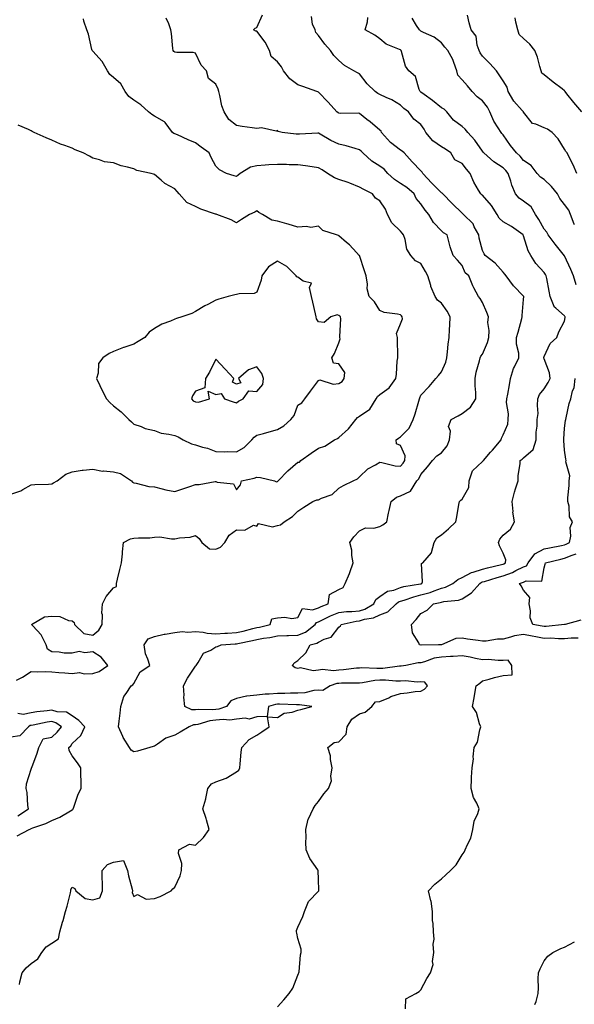
# Model space of a CAD drawing. Units: inches. Extents: x 1039763 to 1042403, y 7205498 to 7208138.
# Drawn here: x 1041422 to 1041693, y 7205977 to 7206457 of the extents above; entities that cross this region are included whole.
import ezdxf

# ---------------------------------------------------------------- set-up
doc = ezdxf.new("R2010")
doc.units = ezdxf.units.IN
doc.header["$MEASUREMENT"] = 0
doc.layers.add('Contour_10397205', color=7, linetype='Continuous', true_color=0x188740)

msp = doc.modelspace()

# ---------------------------------------------------------------- linework, layer by layer
at = {"layer": 'Contour_10397205'}
for points in [[(1041420.86, 7206134.73, 3018), (1041423.83, 7206136.14, 3018), (1041428.05, 7206138.95, 3018), (1041431.19, 7206138.78, 3018), (1041435.08, 7206138.95, 3018), (1041438.05, 7206138.76, 3018), (1041441.51, 7206138.46, 3018), (1041444.38, 7206138.25, 3018), (1041448.05, 7206137.92, 3018), (1041451.53, 7206138.44, 3018), (1041453.87, 7206137.74, 3018), (1041458.05, 7206138.01, 3018), (1041461.06, 7206138.91, 3018), (1041465.35, 7206141.92, 3018), (1041462.09, 7206145.96, 3018), (1041458.05, 7206148.48, 3018), (1041454.2, 7206148.07, 3018), (1041451.35, 7206148.62, 3018), (1041448.05, 7206147.88, 3018), (1041444.09, 7206147.96, 3018), (1041441.57, 7206148.4, 3018), (1041438.05, 7206148.5, 3018), (1041436, 7206149.87, 3018), (1041435.26, 7206151.92, 3018), (1041432.91, 7206156.78, 3018), (1041428.83, 7206161.14, 3018), (1041428.13, 7206161.92, 3018), (1041434.42, 7206165.55, 3018), (1041438.05, 7206165.96, 3018), (1041441.94, 7206165.81, 3018), (1041446.14, 7206163.83, 3018), (1041448.05, 7206163.64, 3018), (1041448.97, 7206162.84, 3018), (1041449.07, 7206161.92, 3018), (1041453.66, 7206157.53, 3018), (1041458.05, 7206156.71, 3018), (1041460.92, 7206159.05, 3018), (1041462.54, 7206161.92, 3018), (1041462.72, 7206166.59, 3018), (1041462.52, 7206167.45, 3018), (1041462.82, 7206171.92, 3018), (1041464.51, 7206175.46, 3018), (1041468.05, 7206179.71, 3018), (1041469.55, 7206180.42, 3018), (1041469.55, 7206181.92, 3018), (1041470.06, 7206183.93, 3018), (1041471.27, 7206188.7, 3018), (1041472.09, 7206191.92, 3018), (1041472.5, 7206196.37, 3018), (1041472.58, 7206197.39, 3018), (1041473.03, 7206201.92, 3018), (1041476.37, 7206203.6, 3018), (1041478.05, 7206203.93, 3018), (1041480.28, 7206204.15, 3018), (1041485.78, 7206204.19, 3018), (1041488.05, 7206204.46, 3018), (1041490.71, 7206204.58, 3018), (1041496.37, 7206203.6, 3018), (1041498.05, 7206203.72, 3018), (1041500.35, 7206204.22, 3018), (1041505.55, 7206204.42, 3018), (1041508.05, 7206205.32, 3018), (1041509.94, 7206203.81, 3018), (1041511.23, 7206201.92, 3018), (1041514.94, 7206198.81, 3018), (1041518.05, 7206198.56, 3018), (1041520.32, 7206199.65, 3018), (1041522.46, 7206201.92, 3018), (1041524.53, 7206205.44, 3018), (1041528.05, 7206208.09, 3018), (1041532.09, 7206207.88, 3018), (1041536.43, 7206210.3, 3018), (1041538.05, 7206209.87, 3018), (1041538.81, 7206211.16, 3018), (1041545.67, 7206209.54, 3018), (1041548.05, 7206210.2, 3018), (1041549.51, 7206210.46, 3018), (1041551.31, 7206211.92, 3018), (1041555.34, 7206214.63, 3018), (1041558.05, 7206217.1, 3018), (1041560.9, 7206219.07, 3018), (1041565.24, 7206221.92, 3018), (1041567.31, 7206222.66, 3018), (1041568.05, 7206222.66, 3018), (1041569.55, 7206223.42, 3018), (1041574.73, 7206225.24, 3018), (1041578.05, 7206228.38, 3018), (1041580.32, 7206229.65, 3018), (1041584.98, 7206231.92, 3018), (1041587.07, 7206232.9, 3018), (1041588.05, 7206233.93, 3018), (1041592.11, 7206237.86, 3018), (1041595.9, 7206239.77, 3018), (1041598.05, 7206241.06, 3018), (1041599.03, 7206240.94, 3018), (1041605.47, 7206239.34, 3018), (1041608.05, 7206239.11, 3018), (1041609.4, 7206240.57, 3018), (1041610.2, 7206241.92, 3018), (1041610.32, 7206244.19, 3018), (1041608.05, 7206249.22, 3018), (1041606.08, 7206249.95, 3018), (1041605.96, 7206251.92, 3018), (1041607.15, 7206252.82, 3018), (1041608.05, 7206253.48, 3018), (1041612.27, 7206257.7, 3018), (1041614.2, 7206261.92, 3018), (1041615.28, 7206264.69, 3018), (1041616.98, 7206270.85, 3018), (1041617.33, 7206271.92, 3018), (1041617.5, 7206272.47, 3018), (1041618.05, 7206273.78, 3018), (1041622, 7206277.97, 3018), (1041625.28, 7206281.92, 3018), (1041626.59, 7206283.38, 3018), (1041628.05, 7206285.05, 3018), (1041630.2, 7206289.77, 3018), (1041630.63, 7206291.92, 3018), (1041631.04, 7206294.91, 3018), (1041631.31, 7206298.66, 3018), (1041631.84, 7206301.92, 3018), (1041631.96, 7206305.83, 3018), (1041632.15, 7206307.82, 3018), (1041632.27, 7206311.92, 3018), (1041630.82, 7206314.69, 3018), (1041628.05, 7206318.64, 3018), (1041626.16, 7206320.03, 3018), (1041625.02, 7206321.92, 3018), (1041622.85, 7206326.72, 3018), (1041622.78, 7206327.19, 3018), (1041621.35, 7206331.92, 3018), (1041620.28, 7206334.15, 3018), (1041618.05, 7206337.96, 3018), (1041615.34, 7206339.21, 3018), (1041613.15, 7206341.92, 3018), (1041611.14, 7206345.01, 3018), (1041610.26, 7206349.71, 3018), (1041609.46, 7206351.92, 3018), (1041608.93, 7206352.8, 3018), (1041608.05, 7206353.72, 3018), (1041603.87, 7206357.74, 3018), (1041601.74, 7206361.92, 3018), (1041600.69, 7206364.56, 3018), (1041598.05, 7206368.5, 3018), (1041595.94, 7206369.81, 3018), (1041594.34, 7206371.92, 3018), (1041590.22, 7206374.09, 3018), (1041588.05, 7206375.28, 3018), (1041583.32, 7206377.19, 3018), (1041582.54, 7206377.43, 3018), (1041578.05, 7206379.03, 3018), (1041575.96, 7206379.83, 3018), (1041572.52, 7206381.92, 3018), (1041569.79, 7206383.66, 3018), (1041568.05, 7206384.58, 3018), (1041564.92, 7206385.05, 3018), (1041561.78, 7206385.65, 3018), (1041558.05, 7206386.14, 3018), (1041553.81, 7206386.16, 3018), (1041552.46, 7206386.33, 3018), (1041548.05, 7206386.35, 3018), (1041543.83, 7206386.14, 3018), (1041542.05, 7206385.92, 3018), (1041538.05, 7206385.69, 3018), (1041534.94, 7206385.03, 3018), (1041529.96, 7206381.92, 3018), (1041528.89, 7206381.08, 3018), (1041528.05, 7206380.42, 3018), (1041526.88, 7206380.75, 3018), (1041523.26, 7206381.92, 3018), (1041519.75, 7206383.62, 3018), (1041518.05, 7206385.47, 3018), (1041515.78, 7206389.65, 3018), (1041514.73, 7206391.92, 3018), (1041510.9, 7206394.77, 3018), (1041508.05, 7206396.86, 3018), (1041504.5, 7206398.37, 3018), (1041499.28, 7206400.69, 3018), (1041498.05, 7206401.24, 3018), (1041497.58, 7206401.45, 3018), (1041496.88, 7206401.92, 3018), (1041493.28, 7206406.69, 3018), (1041493.11, 7206406.98, 3018), (1041492.93, 7206407.04, 3018), (1041488.05, 7206409.77, 3018), (1041486.74, 7206410.61, 3018), (1041485.18, 7206411.92, 3018), (1041481.47, 7206415.34, 3018), (1041478.05, 7206417.58, 3018), (1041475.65, 7206419.52, 3018), (1041473.89, 7206421.92, 3018), (1041471.72, 7206425.59, 3018), (1041468.05, 7206428.68, 3018), (1041466.37, 7206430.24, 3018), (1041465.28, 7206431.92, 3018), (1041462.66, 7206436.53, 3018), (1041458.05, 7206441.49, 3018), (1041457.84, 7206441.71, 3018), (1041457.7, 7206441.92, 3018), (1041457.54, 7206442.43, 3018), (1041455.94, 7206449.81, 3018), (1041455.06, 7206451.92, 3018), (1041453.73, 7206456.24, 3018), (1041453.42, 7206457.29, 3018)], [(1041422.31, 7205986.18, 3017), (1041422.46, 7205987.51, 3017), (1041423.6, 7205991.92, 3017), (1041425.59, 7205994.38, 3017), (1041428.05, 7205996.49, 3017), (1041431.25, 7205998.72, 3017), (1041433.26, 7206001.92, 3017), (1041435.34, 7206004.63, 3017), (1041438.05, 7206006.45, 3017), (1041441.37, 7206008.6, 3017), (1041441.94, 7206011.92, 3017), (1041443.34, 7206016.63, 3017), (1041443.54, 7206017.41, 3017), (1041444.79, 7206021.92, 3017), (1041445.55, 7206024.42, 3017), (1041447.15, 7206031.02, 3017), (1041447.39, 7206031.92, 3017), (1041447.39, 7206032.58, 3017), (1041448.05, 7206033.72, 3017), (1041449.26, 7206033.13, 3017), (1041449.79, 7206031.92, 3017), (1041454.36, 7206028.23, 3017), (1041458.05, 7206027.49, 3017), (1041461.47, 7206028.5, 3017), (1041462.74, 7206031.92, 3017), (1041462.72, 7206036.59, 3017), (1041462.68, 7206037.29, 3017), (1041462.64, 7206041.92, 3017), (1041465.18, 7206044.79, 3017), (1041468.05, 7206045.87, 3017), (1041472.95, 7206046.82, 3017), (1041474.98, 7206041.92, 3017), (1041475.37, 7206039.24, 3017), (1041477.21, 7206032.76, 3017), (1041477.37, 7206031.92, 3017), (1041477.25, 7206031.12, 3017), (1041478.05, 7206029.26, 3017), (1041479.89, 7206030.08, 3017), (1041484.03, 7206027.9, 3017), (1041488.05, 7206028.23, 3017), (1041490.86, 7206029.11, 3017), (1041496.29, 7206031.92, 3017), (1041497, 7206032.97, 3017), (1041498.05, 7206033.72, 3017), (1041500.63, 7206039.34, 3017), (1041501.31, 7206041.92, 3017), (1041501.45, 7206045.32, 3017), (1041499.83, 7206050.14, 3017), (1041499.96, 7206051.92, 3017), (1041505.2, 7206054.77, 3017), (1041508.05, 7206054.19, 3017), (1041511.98, 7206057.99, 3017), (1041514.79, 7206061.92, 3017), (1041513.46, 7206066.51, 3017), (1041513.28, 7206067.15, 3017), (1041511.76, 7206071.92, 3017), (1041513.15, 7206076.82, 3017), (1041513.15, 7206077.02, 3017), (1041514.05, 7206081.92, 3017), (1041515.88, 7206084.09, 3017), (1041518.05, 7206085.18, 3017), (1041523.05, 7206086.92, 3017), (1041523.11, 7206086.98, 3017), (1041528.05, 7206090.03, 3017), (1041529.16, 7206090.81, 3017), (1041529.73, 7206091.92, 3017), (1041529.96, 7206093.83, 3017), (1041530.45, 7206099.52, 3017), (1041530.76, 7206101.92, 3017), (1041534.28, 7206105.69, 3017), (1041538.05, 7206107.96, 3017), (1041540.51, 7206109.46, 3017), (1041543.97, 7206111.92, 3017), (1041543.17, 7206116.8, 3017), (1041548.05, 7206116.47, 3017), (1041551.33, 7206118.64, 3017), (1041555.2, 7206119.07, 3017), (1041558.05, 7206120.01, 3017), (1041559.51, 7206120.46, 3017), (1041564.83, 7206121.92, 3017), (1041558.85, 7206122.72, 3017), (1041558.05, 7206122.68, 3017), (1041557.29, 7206122.68, 3017), (1041549.07, 7206122.94, 3017), (1041548.05, 7206122.94, 3017), (1041547.11, 7206122.86, 3017), (1041543.69, 7206121.92, 3017), (1041542.97, 7206117, 3017), (1041538.05, 7206116.76, 3017), (1041534.26, 7206115.71, 3017), (1041532.33, 7206116.2, 3017), (1041528.05, 7206115.73, 3017), (1041524.79, 7206115.18, 3017), (1041521.64, 7206115.51, 3017), (1041518.05, 7206115.14, 3017), (1041515.14, 7206114.83, 3017), (1041509.2, 7206113.07, 3017), (1041508.05, 7206112.9, 3017), (1041507.07, 7206112.9, 3017), (1041504.94, 7206111.92, 3017), (1041500.65, 7206109.32, 3017), (1041498.05, 7206107.94, 3017), (1041493.6, 7206106.37, 3017), (1041489.57, 7206103.44, 3017), (1041488.05, 7206102.51, 3017), (1041487.54, 7206102.43, 3017), (1041485.82, 7206101.92, 3017), (1041479.83, 7206100.14, 3017), (1041478.05, 7206099.71, 3017), (1041476.68, 7206100.55, 3017), (1041475.88, 7206101.92, 3017), (1041472.91, 7206106.78, 3017), (1041472.74, 7206107.23, 3017), (1041470.61, 7206111.92, 3017), (1041470.9, 7206114.77, 3017), (1041471.33, 7206118.64, 3017), (1041471.66, 7206121.92, 3017), (1041473.21, 7206126.76, 3017), (1041474.32, 7206128.19, 3017), (1041476.78, 7206131.92, 3017), (1041477.58, 7206132.39, 3017), (1041478.05, 7206133.03, 3017), (1041481.21, 7206138.76, 3017), (1041485.8, 7206141.92, 3017), (1041484.94, 7206145.03, 3017), (1041483.66, 7206147.53, 3017), (1041483.03, 7206151.92, 3017), (1041485.1, 7206154.87, 3017), (1041488.05, 7206156.08, 3017), (1041492.87, 7206157.1, 3017), (1041493.28, 7206157.15, 3017), (1041498.05, 7206157.99, 3017), (1041501.59, 7206158.38, 3017), (1041504.32, 7206158.19, 3017), (1041508.05, 7206158.48, 3017), (1041511.92, 7206158.05, 3017), (1041513.73, 7206157.6, 3017), (1041518.05, 7206157.25, 3017), (1041522.41, 7206157.56, 3017), (1041523.77, 7206157.64, 3017), (1041528.05, 7206157.92, 3017), (1041531.31, 7206158.66, 3017), (1041536.06, 7206159.93, 3017), (1041538.05, 7206160.42, 3017), (1041539.34, 7206160.63, 3017), (1041544.44, 7206161.92, 3017), (1041545.34, 7206164.63, 3017), (1041548.05, 7206165.18, 3017), (1041551.6, 7206165.47, 3017), (1041555.14, 7206164.83, 3017), (1041558.05, 7206165.3, 3017), (1041560.26, 7206169.71, 3017), (1041565.16, 7206169.03, 3017), (1041568.05, 7206170.01, 3017), (1041569.36, 7206170.61, 3017), (1041572.72, 7206171.92, 3017), (1041573.4, 7206176.57, 3017), (1041578.05, 7206178.97, 3017), (1041580.04, 7206179.93, 3017), (1041581.12, 7206181.92, 3017), (1041583.21, 7206186.76, 3017), (1041583.36, 7206187.23, 3017), (1041585.06, 7206191.92, 3017), (1041584.4, 7206195.57, 3017), (1041584.32, 7206198.19, 3017), (1041583.34, 7206201.92, 3017), (1041585.3, 7206204.67, 3017), (1041588.05, 7206207.53, 3017), (1041591.02, 7206208.95, 3017), (1041595.06, 7206208.93, 3017), (1041598.05, 7206209.65, 3017), (1041599.4, 7206210.57, 3017), (1041601.33, 7206211.92, 3017), (1041602.25, 7206216.12, 3017), (1041602.52, 7206217.45, 3017), (1041603.52, 7206221.92, 3017), (1041606.04, 7206223.93, 3017), (1041608.05, 7206224.58, 3017), (1041612.99, 7206226.98, 3017), (1041615.98, 7206231.92, 3017), (1041616.96, 7206233.01, 3017), (1041618.05, 7206235.12, 3017), (1041621.21, 7206238.76, 3017), (1041623.6, 7206241.92, 3017), (1041625.78, 7206244.19, 3017), (1041628.05, 7206245.57, 3017), (1041630.88, 7206249.09, 3017), (1041631.9, 7206251.92, 3017), (1041632.37, 7206256.24, 3017), (1041631.45, 7206258.52, 3017), (1041632.82, 7206261.92, 3017), (1041636.23, 7206263.74, 3017), (1041638.05, 7206264.83, 3017), (1041642.13, 7206267.84, 3017), (1041644.85, 7206271.92, 3017), (1041644.85, 7206275.12, 3017), (1041644.48, 7206278.35, 3017), (1041644.48, 7206281.92, 3017), (1041644.96, 7206285.01, 3017), (1041646.55, 7206290.42, 3017), (1041646.84, 7206291.92, 3017), (1041647.23, 7206292.74, 3017), (1041648.05, 7206293.8, 3017), (1041650.51, 7206299.46, 3017), (1041651.17, 7206301.92, 3017), (1041651.35, 7206305.22, 3017), (1041650.71, 7206309.26, 3017), (1041650.94, 7206311.92, 3017), (1041650.12, 7206313.99, 3017), (1041648.05, 7206318.95, 3017), (1041646.96, 7206320.83, 3017), (1041646.02, 7206321.92, 3017), (1041643.81, 7206326.16, 3017), (1041643.25, 7206327.12, 3017), (1041641.37, 7206331.92, 3017), (1041639.61, 7206333.48, 3017), (1041638.05, 7206336.98, 3017), (1041635.8, 7206339.67, 3017), (1041633.67, 7206341.92, 3017), (1041632.31, 7206346.18, 3017), (1041631.84, 7206348.13, 3017), (1041630.76, 7206351.92, 3017), (1041629.05, 7206352.92, 3017), (1041628.05, 7206353.85, 3017), (1041624.12, 7206357.99, 3017), (1041621.88, 7206361.92, 3017), (1041620.16, 7206364.03, 3017), (1041618.05, 7206367.04, 3017), (1041615.76, 7206369.63, 3017), (1041614.77, 7206371.92, 3017), (1041611.17, 7206375.05, 3017), (1041608.05, 7206377.08, 3017), (1041605.06, 7206378.93, 3017), (1041601.88, 7206381.92, 3017), (1041600.1, 7206383.97, 3017), (1041598.05, 7206385.44, 3017), (1041594.01, 7206387.88, 3017), (1041589.69, 7206391.92, 3017), (1041588.91, 7206392.78, 3017), (1041588.05, 7206393.5, 3017), (1041585.94, 7206394.03, 3017), (1041581.51, 7206395.38, 3017), (1041578.05, 7206396.16, 3017), (1041574.1, 7206397.97, 3017), (1041568.89, 7206401.08, 3017), (1041568.05, 7206401.55, 3017), (1041567.68, 7206401.55, 3017), (1041558.85, 7206401.12, 3017), (1041557.25, 7206401.12, 3017), (1041550.39, 7206401.92, 3017), (1041548.48, 7206402.35, 3017), (1041548.05, 7206402.82, 3017), (1041547.41, 7206402.56, 3017), (1041540.34, 7206404.21, 3017), (1041538.05, 7206403.85, 3017), (1041535.75, 7206404.22, 3017), (1041530.94, 7206404.81, 3017), (1041528.05, 7206405.3, 3017), (1041524.34, 7206408.21, 3017), (1041522.01, 7206411.92, 3017), (1041521.02, 7206414.89, 3017), (1041520.04, 7206419.93, 3017), (1041519.5, 7206421.92, 3017), (1041519.09, 7206422.96, 3017), (1041518.05, 7206425.38, 3017), (1041514.42, 7206428.29, 3017), (1041513.42, 7206431.92, 3017), (1041510.88, 7206434.75, 3017), (1041508.05, 7206440.57, 3017), (1041507.05, 7206440.92, 3017), (1041499.07, 7206440.9, 3017), (1041498.05, 7206441.12, 3017), (1041497.56, 7206441.43, 3017), (1041497.27, 7206441.92, 3017), (1041497.09, 7206442.88, 3017), (1041496.37, 7206450.24, 3017), (1041496.02, 7206451.92, 3017), (1041495.04, 7206454.93, 3017), (1041493.79, 7206457.66, 3017)], [(1041548.05, 7205975.4, 3016), (1041551.19, 7205978.78, 3016), (1041553.83, 7205981.92, 3016), (1041555.53, 7205984.44, 3016), (1041558.05, 7205990.83, 3016), (1041558.38, 7205991.59, 3016), (1041558.52, 7205991.92, 3016), (1041558.64, 7205992.51, 3016), (1041559.32, 7206000.65, 3016), (1041559.67, 7206001.92, 3016), (1041559.63, 7206003.5, 3016), (1041558.05, 7206008.76, 3016), (1041557.5, 7206011.37, 3016), (1041557.33, 7206011.92, 3016), (1041557.31, 7206012.66, 3016), (1041558.05, 7206014.3, 3016), (1041560.51, 7206019.46, 3016), (1041561.21, 7206021.92, 3016), (1041563.19, 7206026.78, 3016), (1041568.05, 7206031.76, 3016), (1041568.11, 7206031.86, 3016), (1041568.17, 7206031.92, 3016), (1041568.19, 7206032.06, 3016), (1041568.05, 7206037.64, 3016), (1041567.91, 7206041.78, 3016), (1041567.93, 7206041.92, 3016), (1041567.74, 7206042.23, 3016), (1041563.87, 7206047.74, 3016), (1041562.03, 7206051.92, 3016), (1041561.84, 7206055.71, 3016), (1041562.03, 7206057.94, 3016), (1041561.86, 7206061.92, 3016), (1041563.09, 7206066.88, 3016), (1041563.23, 7206067.1, 3016), (1041565.41, 7206071.92, 3016), (1041566.39, 7206073.58, 3016), (1041568.05, 7206075.55, 3016), (1041570.63, 7206079.34, 3016), (1041573.01, 7206081.92, 3016), (1041574.38, 7206085.59, 3016), (1041574.07, 7206087.94, 3016), (1041574.75, 7206091.92, 3016), (1041573.97, 7206096, 3016), (1041573.89, 7206097.76, 3016), (1041572.7, 7206101.92, 3016), (1041575.71, 7206104.26, 3016), (1041578.05, 7206104.62, 3016), (1041581.6, 7206108.37, 3016), (1041582.07, 7206111.92, 3016), (1041584.28, 7206115.69, 3016), (1041588.05, 7206118.23, 3016), (1041590.82, 7206119.15, 3016), (1041594.16, 7206121.92, 3016), (1041595.86, 7206124.11, 3016), (1041598.05, 7206124.26, 3016), (1041602.29, 7206126.16, 3016), (1041603.28, 7206126.69, 3016), (1041608.05, 7206128.21, 3016), (1041611.39, 7206128.58, 3016), (1041615.24, 7206129.11, 3016), (1041618.05, 7206129.42, 3016), (1041619.69, 7206130.28, 3016), (1041621.16, 7206131.92, 3016), (1041619.89, 7206133.76, 3016), (1041618.05, 7206133.87, 3016), (1041616.17, 7206133.8, 3016), (1041610.45, 7206134.32, 3016), (1041608.05, 7206134.24, 3016), (1041605.76, 7206134.21, 3016), (1041600.82, 7206134.69, 3016), (1041598.05, 7206134.65, 3016), (1041595.47, 7206134.5, 3016), (1041589.51, 7206133.38, 3016), (1041588.05, 7206133.29, 3016), (1041586.78, 7206133.19, 3016), (1041579.34, 7206133.21, 3016), (1041578.05, 7206133.13, 3016), (1041576.96, 7206133.01, 3016), (1041573.75, 7206131.92, 3016), (1041570.24, 7206129.73, 3016), (1041568.05, 7206129.83, 3016), (1041565.76, 7206129.63, 3016), (1041561.49, 7206128.48, 3016), (1041558.05, 7206128.31, 3016), (1041554.44, 7206128.31, 3016), (1041551.74, 7206128.23, 3016), (1041548.05, 7206128.23, 3016), (1041543.99, 7206127.86, 3016), (1041542.01, 7206127.96, 3016), (1041538.05, 7206127.43, 3016), (1041533.07, 7206126.9, 3016), (1041532.99, 7206126.86, 3016), (1041528.05, 7206125.81, 3016), (1041525.32, 7206124.65, 3016), (1041523.26, 7206121.92, 3016), (1041519.42, 7206120.55, 3016), (1041518.05, 7206120.4, 3016), (1041516.35, 7206120.22, 3016), (1041509.5, 7206120.47, 3016), (1041508.05, 7206120.26, 3016), (1041506.39, 7206120.26, 3016), (1041502.87, 7206121.92, 3016), (1041502.5, 7206126.37, 3016), (1041502.52, 7206127.45, 3016), (1041502.21, 7206131.92, 3016), (1041504.2, 7206135.77, 3016), (1041508.05, 7206141.49, 3016), (1041508.3, 7206141.67, 3016), (1041508.44, 7206141.92, 3016), (1041509.44, 7206143.31, 3016), (1041512.05, 7206147.92, 3016), (1041515.53, 7206149.4, 3016), (1041518.05, 7206150.94, 3016), (1041518.79, 7206151.18, 3016), (1041520.57, 7206151.92, 3016), (1041527.5, 7206152.47, 3016), (1041528.05, 7206152.51, 3016), (1041528.81, 7206152.68, 3016), (1041535.88, 7206154.09, 3016), (1041538.05, 7206154.62, 3016), (1041541.33, 7206155.2, 3016), (1041544.4, 7206155.57, 3016), (1041548.05, 7206156.31, 3016), (1041552.56, 7206156.43, 3016), (1041553.48, 7206156.49, 3016), (1041558.05, 7206156.61, 3016), (1041561.82, 7206158.15, 3016), (1041566.39, 7206161.92, 3016), (1041567.11, 7206162.86, 3016), (1041568.05, 7206163.17, 3016), (1041570.39, 7206164.26, 3016), (1041573.93, 7206166.04, 3016), (1041578.05, 7206167.76, 3016), (1041581.76, 7206168.21, 3016), (1041584.36, 7206168.23, 3016), (1041588.05, 7206168.6, 3016), (1041590.61, 7206169.36, 3016), (1041595.12, 7206171.92, 3016), (1041595.98, 7206173.99, 3016), (1041598.05, 7206175.55, 3016), (1041601.78, 7206178.19, 3016), (1041604.81, 7206178.68, 3016), (1041608.05, 7206179.87, 3016), (1041609.63, 7206180.34, 3016), (1041617.84, 7206181.71, 3016), (1041618.05, 7206181.74, 3016), (1041618.19, 7206181.78, 3016), (1041618.5, 7206181.92, 3016), (1041618.79, 7206182.66, 3016), (1041618.28, 7206191.69, 3016), (1041618.99, 7206191.92, 3016), (1041623.19, 7206196.78, 3016), (1041623.17, 7206197.04, 3016), (1041624.51, 7206201.92, 3016), (1041625.8, 7206204.17, 3016), (1041628.05, 7206205.67, 3016), (1041631.47, 7206208.5, 3016), (1041634.98, 7206211.92, 3016), (1041635.57, 7206214.4, 3016), (1041636.57, 7206220.44, 3016), (1041636.88, 7206221.92, 3016), (1041637.44, 7206222.53, 3016), (1041638.05, 7206222.94, 3016), (1041641.33, 7206228.64, 3016), (1041641.49, 7206231.92, 3016), (1041643.15, 7206236.82, 3016), (1041648.05, 7206241.45, 3016), (1041648.34, 7206241.63, 3016), (1041648.46, 7206241.92, 3016), (1041652, 7206245.87, 3016), (1041652.99, 7206246.98, 3016), (1041657.11, 7206251.92, 3016), (1041657.27, 7206252.7, 3016), (1041658.05, 7206254.34, 3016), (1041660.35, 7206259.62, 3016), (1041660.59, 7206261.92, 3016), (1041660.76, 7206264.63, 3016), (1041659.79, 7206270.18, 3016), (1041659.96, 7206271.92, 3016), (1041660.32, 7206274.19, 3016), (1041661.25, 7206278.72, 3016), (1041661.66, 7206281.92, 3016), (1041663.23, 7206286.74, 3016), (1041663.66, 7206287.53, 3016), (1041665.69, 7206291.92, 3016), (1041665.71, 7206294.26, 3016), (1041664.69, 7206298.56, 3016), (1041664.69, 7206301.92, 3016), (1041665.43, 7206304.54, 3016), (1041667.21, 7206311.08, 3016), (1041667.44, 7206311.92, 3016), (1041667.37, 7206312.6, 3016), (1041668.05, 7206320.46, 3016), (1041668.15, 7206321.82, 3016), (1041668.15, 7206321.92, 3016), (1041668.11, 7206321.98, 3016), (1041668.05, 7206322.06, 3016), (1041663.17, 7206327.04, 3016), (1041659.59, 7206331.92, 3016), (1041658.97, 7206332.84, 3016), (1041658.05, 7206333.76, 3016), (1041654.2, 7206338.07, 3016), (1041649.26, 7206341.92, 3016), (1041648.87, 7206342.74, 3016), (1041648.05, 7206344.34, 3016), (1041646.49, 7206350.36, 3016), (1041646.19, 7206351.92, 3016), (1041644.03, 7206355.94, 3016), (1041643.48, 7206357.35, 3016), (1041638.77, 7206361.92, 3016), (1041638.38, 7206362.25, 3016), (1041638.05, 7206362.51, 3016), (1041633.3, 7206367.17, 3016), (1041628.75, 7206371.92, 3016), (1041628.44, 7206372.31, 3016), (1041628.05, 7206372.51, 3016), (1041623.36, 7206377.23, 3016), (1041618.89, 7206381.92, 3016), (1041618.66, 7206382.53, 3016), (1041618.05, 7206383.21, 3016), (1041613.75, 7206387.62, 3016), (1041609.85, 7206391.92, 3016), (1041608.93, 7206392.8, 3016), (1041608.05, 7206393.25, 3016), (1041603.11, 7206396.98, 3016), (1041598.87, 7206401.92, 3016), (1041598.6, 7206402.47, 3016), (1041598.05, 7206403.03, 3016), (1041593.21, 7206407.08, 3016), (1041591.7, 7206408.27, 3016), (1041588.05, 7206411.22, 3016), (1041587.41, 7206411.28, 3016), (1041578.79, 7206411.18, 3016), (1041578.05, 7206411.26, 3016), (1041577.64, 7206411.51, 3016), (1041577.05, 7206411.92, 3016), (1041572.82, 7206416.69, 3016), (1041568.05, 7206421.53, 3016), (1041567.78, 7206421.65, 3016), (1041567.27, 7206421.92, 3016), (1041560.37, 7206424.24, 3016), (1041558.05, 7206425.16, 3016), (1041554.12, 7206427.99, 3016), (1041551.04, 7206431.92, 3016), (1041550.04, 7206433.91, 3016), (1041548.05, 7206436.33, 3016), (1041545.06, 7206438.93, 3016), (1041544.22, 7206441.92, 3016), (1041542.01, 7206445.88, 3016), (1041538.05, 7206451.33, 3016), (1041537.52, 7206451.39, 3016), (1041536.37, 7206451.92, 3016), (1041537.27, 7206452.7, 3016), (1041538.05, 7206453.11, 3016), (1041540.71, 7206459.26, 3016)], [(1041610.43, 7205974.3, 3015), (1041610.71, 7205979.26, 3015), (1041615.57, 7205981.92, 3015), (1041617.19, 7205982.78, 3015), (1041618.05, 7205983.7, 3015), (1041620.86, 7205989.11, 3015), (1041622.68, 7205991.92, 3015), (1041624.03, 7205995.94, 3015), (1041623.67, 7205997.55, 3015), (1041624.28, 7206001.92, 3015), (1041624.05, 7206005.92, 3015), (1041624.42, 7206008.29, 3015), (1041624.07, 7206011.92, 3015), (1041623.99, 7206015.98, 3015), (1041623.64, 7206017.51, 3015), (1041623.58, 7206021.92, 3015), (1041623.01, 7206026.88, 3015), (1041622.89, 7206027.08, 3015), (1041621.66, 7206031.92, 3015), (1041624.73, 7206035.24, 3015), (1041628.05, 7206037.82, 3015), (1041630.22, 7206039.75, 3015), (1041632.5, 7206041.92, 3015), (1041635.28, 7206044.69, 3015), (1041638.05, 7206049.54, 3015), (1041639.12, 7206050.85, 3015), (1041639.65, 7206051.92, 3015), (1041640.71, 7206054.58, 3015), (1041642.39, 7206057.58, 3015), (1041643.4, 7206061.92, 3015), (1041644.03, 7206065.94, 3015), (1041645.84, 7206069.71, 3015), (1041646.47, 7206071.92, 3015), (1041645.28, 7206074.69, 3015), (1041643.66, 7206077.53, 3015), (1041642.5, 7206081.92, 3015), (1041642.74, 7206086.61, 3015), (1041642.62, 7206087.35, 3015), (1041642.97, 7206091.92, 3015), (1041643.71, 7206096.26, 3015), (1041643.5, 7206097.37, 3015), (1041643.91, 7206101.92, 3015), (1041645.57, 7206104.4, 3015), (1041646.66, 7206110.53, 3015), (1041647.17, 7206111.92, 3015), (1041646.59, 7206113.38, 3015), (1041645.1, 7206118.97, 3015), (1041643.23, 7206121.92, 3015), (1041643.91, 7206126.06, 3015), (1041644.26, 7206128.13, 3015), (1041644.89, 7206131.92, 3015), (1041646.68, 7206133.29, 3015), (1041648.05, 7206134.32, 3015), (1041651.37, 7206135.24, 3015), (1041653.97, 7206136, 3015), (1041658.05, 7206137.06, 3015), (1041662.58, 7206137.39, 3015), (1041662.33, 7206141.92, 3015), (1041660.55, 7206144.42, 3015), (1041658.05, 7206144.32, 3015), (1041655.73, 7206144.24, 3015), (1041650.88, 7206144.75, 3015), (1041648.05, 7206144.67, 3015), (1041644.67, 7206145.3, 3015), (1041642.09, 7206145.96, 3015), (1041638.05, 7206146.59, 3015), (1041633.73, 7206146.24, 3015), (1041632.41, 7206146.28, 3015), (1041628.05, 7206145.98, 3015), (1041624.55, 7206145.42, 3015), (1041619.77, 7206143.64, 3015), (1041618.05, 7206143.23, 3015), (1041616.74, 7206143.23, 3015), (1041610.67, 7206141.92, 3015), (1041608.44, 7206141.53, 3015), (1041608.05, 7206141.53, 3015), (1041607.64, 7206141.51, 3015), (1041599.51, 7206140.46, 3015), (1041598.05, 7206140.44, 3015), (1041596.47, 7206140.34, 3015), (1041589.28, 7206140.69, 3015), (1041588.05, 7206140.59, 3015), (1041586.64, 7206140.51, 3015), (1041580.24, 7206139.73, 3015), (1041578.05, 7206139.6, 3015), (1041575.47, 7206139.34, 3015), (1041570.04, 7206139.93, 3015), (1041568.05, 7206139.62, 3015), (1041565.43, 7206139.3, 3015), (1041559.24, 7206140.73, 3015), (1041558.05, 7206140.4, 3015), (1041556.78, 7206140.65, 3015), (1041555.16, 7206141.92, 3015), (1041556.59, 7206143.38, 3015), (1041558.05, 7206144.38, 3015), (1041561.92, 7206148.05, 3015), (1041564.05, 7206151.92, 3015), (1041567.27, 7206152.7, 3015), (1041568.05, 7206153.29, 3015), (1041570.8, 7206154.67, 3015), (1041574.3, 7206155.67, 3015), (1041578.05, 7206160.63, 3015), (1041578.75, 7206161.22, 3015), (1041579.2, 7206161.92, 3015), (1041586.47, 7206163.5, 3015), (1041588.05, 7206163.66, 3015), (1041590.55, 7206164.42, 3015), (1041594.83, 7206165.14, 3015), (1041598.05, 7206166.63, 3015), (1041601.92, 7206168.05, 3015), (1041605.94, 7206171.92, 3015), (1041607.11, 7206172.86, 3015), (1041608.05, 7206173.21, 3015), (1041609.87, 7206173.74, 3015), (1041614.55, 7206175.42, 3015), (1041618.05, 7206176.28, 3015), (1041622.46, 7206177.51, 3015), (1041624.48, 7206178.35, 3015), (1041628.05, 7206179.6, 3015), (1041629.92, 7206180.05, 3015), (1041633.64, 7206181.92, 3015), (1041636.08, 7206183.89, 3015), (1041638.05, 7206184.79, 3015), (1041642.66, 7206187.31, 3015), (1041643.56, 7206187.43, 3015), (1041648.05, 7206188.87, 3015), (1041650.41, 7206189.56, 3015), (1041657.25, 7206191.12, 3015), (1041658.05, 7206191.33, 3015), (1041658.48, 7206191.49, 3015), (1041659.28, 7206191.92, 3015), (1041659.48, 7206193.35, 3015), (1041658.05, 7206196.59, 3015), (1041656.31, 7206200.18, 3015), (1041655.8, 7206201.92, 3015), (1041656.43, 7206203.54, 3015), (1041658.05, 7206205.42, 3015), (1041661.62, 7206208.35, 3015), (1041663.62, 7206211.92, 3015), (1041662.85, 7206216.72, 3015), (1041662.91, 7206217.06, 3015), (1041662.48, 7206221.92, 3015), (1041663.58, 7206226.39, 3015), (1041664.2, 7206228.07, 3015), (1041665.35, 7206231.92, 3015), (1041665.41, 7206234.56, 3015), (1041666.43, 7206240.3, 3015), (1041666.47, 7206241.92, 3015), (1041667.39, 7206242.58, 3015), (1041668.05, 7206243.11, 3015), (1041672.68, 7206247.29, 3015), (1041674.22, 7206251.92, 3015), (1041674.24, 7206255.73, 3015), (1041674.73, 7206258.6, 3015), (1041674.73, 7206261.92, 3015), (1041675.14, 7206264.83, 3015), (1041674.79, 7206268.66, 3015), (1041675.08, 7206271.92, 3015), (1041675.82, 7206274.15, 3015), (1041678.05, 7206276.82, 3015), (1041680.1, 7206279.87, 3015), (1041681.06, 7206281.92, 3015), (1041680.75, 7206284.62, 3015), (1041678.05, 7206291.41, 3015), (1041677.89, 7206291.76, 3015), (1041677.89, 7206291.92, 3015), (1041677.89, 7206292.08, 3015), (1041678.05, 7206292.64, 3015), (1041681.04, 7206298.93, 3015), (1041684.28, 7206301.92, 3015), (1041685.3, 7206304.67, 3015), (1041688.05, 7206309.91, 3015), (1041688.3, 7206311.67, 3015), (1041688.32, 7206311.92, 3015), (1041688.25, 7206312.12, 3015), (1041688.05, 7206312.39, 3015), (1041683.83, 7206316.14, 3015), (1041682.95, 7206316.82, 3015), (1041682.95, 7206317.02, 3015), (1041681.1, 7206321.92, 3015), (1041680.55, 7206324.42, 3015), (1041679.34, 7206330.63, 3015), (1041679.07, 7206331.92, 3015), (1041678.73, 7206332.6, 3015), (1041678.05, 7206333.64, 3015), (1041674.09, 7206337.96, 3015), (1041671.55, 7206341.92, 3015), (1041670.28, 7206344.15, 3015), (1041668.05, 7206351.51, 3015), (1041667.91, 7206351.78, 3015), (1041667.84, 7206351.92, 3015), (1041662.17, 7206356.04, 3015), (1041658.05, 7206358.35, 3015), (1041656.21, 7206360.08, 3015), (1041655.12, 7206361.92, 3015), (1041652.41, 7206366.28, 3015), (1041648.05, 7206371.26, 3015), (1041647.68, 7206371.55, 3015), (1041647.21, 7206371.92, 3015), (1041646.17, 7206373.8, 3015), (1041643.77, 7206377.64, 3015), (1041642.01, 7206381.92, 3015), (1041640.18, 7206384.05, 3015), (1041638.05, 7206386.72, 3015), (1041634.63, 7206388.5, 3015), (1041632.54, 7206391.92, 3015), (1041629.96, 7206393.83, 3015), (1041628.05, 7206394.83, 3015), (1041623.87, 7206397.74, 3015), (1041620.45, 7206401.92, 3015), (1041619.61, 7206403.48, 3015), (1041618.05, 7206405.77, 3015), (1041614.53, 7206408.4, 3015), (1041612, 7206411.92, 3015), (1041609.69, 7206413.56, 3015), (1041608.05, 7206415.26, 3015), (1041603.87, 7206417.74, 3015), (1041601.08, 7206418.89, 3015), (1041598.05, 7206420.34, 3015), (1041597.07, 7206420.94, 3015), (1041595.69, 7206421.92, 3015), (1041591.8, 7206425.67, 3015), (1041588.05, 7206430.42, 3015), (1041587.11, 7206430.98, 3015), (1041585.35, 7206431.92, 3015), (1041580.76, 7206434.63, 3015), (1041578.05, 7206437.04, 3015), (1041575.53, 7206439.4, 3015), (1041573.93, 7206441.92, 3015), (1041571.16, 7206445.03, 3015), (1041568.05, 7206449.13, 3015), (1041566.8, 7206450.67, 3015), (1041566.45, 7206451.92, 3015), (1041565.2, 7206454.77, 3015), (1041564.65, 7206458.52, 3015)], [(1041693.73, 7206327.6, 3014), (1041692.39, 7206331.92, 3014), (1041691.17, 7206335.05, 3014), (1041688.05, 7206341.65, 3014), (1041687.97, 7206341.84, 3014), (1041687.93, 7206341.92, 3014), (1041687.39, 7206342.58, 3014), (1041683.46, 7206347.33, 3014), (1041680.04, 7206351.92, 3014), (1041679.36, 7206353.23, 3014), (1041678.05, 7206354.79, 3014), (1041675.49, 7206359.36, 3014), (1041673.91, 7206361.92, 3014), (1041671.76, 7206365.63, 3014), (1041668.05, 7206368.44, 3014), (1041665.94, 7206369.81, 3014), (1041664.1, 7206371.92, 3014), (1041662.31, 7206376.18, 3014), (1041661.82, 7206378.15, 3014), (1041660.59, 7206381.92, 3014), (1041659.42, 7206383.29, 3014), (1041658.05, 7206384.6, 3014), (1041653.62, 7206387.49, 3014), (1041648.71, 7206391.92, 3014), (1041648.42, 7206392.29, 3014), (1041648.05, 7206392.8, 3014), (1041644.24, 7206398.11, 3014), (1041640.84, 7206401.92, 3014), (1041639.65, 7206403.52, 3014), (1041638.05, 7206404.77, 3014), (1041633.97, 7206407.84, 3014), (1041630.67, 7206411.92, 3014), (1041629.38, 7206413.25, 3014), (1041628.05, 7206413.95, 3014), (1041623.62, 7206417.49, 3014), (1041619.57, 7206420.4, 3014), (1041618.05, 7206421.51, 3014), (1041617.82, 7206421.69, 3014), (1041617.6, 7206421.92, 3014), (1041617.15, 7206422.82, 3014), (1041615.37, 7206429.24, 3014), (1041612.17, 7206431.92, 3014), (1041610.45, 7206434.32, 3014), (1041608.56, 7206441.41, 3014), (1041608.34, 7206441.92, 3014), (1041608.19, 7206442.06, 3014), (1041608.05, 7206442.15, 3014), (1041607.58, 7206442.39, 3014), (1041601.14, 7206445.01, 3014), (1041598.05, 7206447.56, 3014), (1041595.47, 7206449.34, 3014), (1041590.84, 7206451.92, 3014), (1041591.96, 7206455.83, 3014), (1041592.07, 7206457.9, 3014)], [(1041692.91, 7206356.78, 3013), (1041692.76, 7206357.21, 3013), (1041690.94, 7206361.92, 3013), (1041690.08, 7206363.95, 3013), (1041688.05, 7206366.71, 3013), (1041685.75, 7206369.62, 3013), (1041684.67, 7206371.92, 3013), (1041681.68, 7206375.55, 3013), (1041678.05, 7206378.93, 3013), (1041676.25, 7206380.12, 3013), (1041674.69, 7206381.92, 3013), (1041671.84, 7206385.71, 3013), (1041668.05, 7206388.27, 3013), (1041666.39, 7206390.26, 3013), (1041664.61, 7206391.92, 3013), (1041661.72, 7206395.59, 3013), (1041658.05, 7206400.71, 3013), (1041657.52, 7206401.39, 3013), (1041657.13, 7206401.92, 3013), (1041655.75, 7206404.22, 3013), (1041653.6, 7206407.47, 3013), (1041651.57, 7206411.92, 3013), (1041650.41, 7206414.28, 3013), (1041648.05, 7206417.33, 3013), (1041645.39, 7206419.26, 3013), (1041643.05, 7206421.92, 3013), (1041640.76, 7206424.63, 3013), (1041638.05, 7206427.56, 3013), (1041635.94, 7206429.81, 3013), (1041635.53, 7206431.92, 3013), (1041633.99, 7206435.98, 3013), (1041633.62, 7206437.49, 3013), (1041631.06, 7206441.92, 3013), (1041629.65, 7206443.52, 3013), (1041628.05, 7206445.69, 3013), (1041624.48, 7206448.35, 3013), (1041619.32, 7206450.65, 3013), (1041618.05, 7206451.31, 3013), (1041617.72, 7206451.59, 3013), (1041617.25, 7206451.92, 3013), (1041615.9, 7206454.07, 3013), (1041613.73, 7206457.6, 3013)], [(1041694.1, 7206381.92, 3012), (1041692.19, 7206386.06, 3012), (1041690.43, 7206389.54, 3012), (1041689.26, 7206391.92, 3012), (1041688.71, 7206392.58, 3012), (1041688.05, 7206393.83, 3012), (1041684.94, 7206398.81, 3012), (1041682.05, 7206401.92, 3012), (1041679.71, 7206403.58, 3012), (1041678.05, 7206404.13, 3012), (1041673.97, 7206406, 3012), (1041672.46, 7206406.33, 3012), (1041668.05, 7206411.72, 3012), (1041667.99, 7206411.86, 3012), (1041667.95, 7206411.92, 3012), (1041667.42, 7206412.55, 3012), (1041663.36, 7206417.23, 3012), (1041660.63, 7206421.92, 3012), (1041660.12, 7206423.99, 3012), (1041658.05, 7206427.02, 3012), (1041656.19, 7206430.06, 3012), (1041654.79, 7206431.92, 3012), (1041651.66, 7206435.53, 3012), (1041648.05, 7206439.11, 3012), (1041646.86, 7206440.73, 3012), (1041646.37, 7206441.92, 3012), (1041645.43, 7206444.54, 3012), (1041644.94, 7206448.81, 3012), (1041642.52, 7206451.92, 3012), (1041641.55, 7206455.42, 3012), (1041640.8, 7206459.17, 3012)], [(1041696.53, 7206411.92, 3011), (1041692.64, 7206416.51, 3011), (1041689.22, 7206420.75, 3011), (1041688.28, 7206421.92, 3011), (1041688.19, 7206422.06, 3011), (1041688.05, 7206422.19, 3011), (1041686.84, 7206423.13, 3011), (1041682.56, 7206426.43, 3011), (1041678.05, 7206429.95, 3011), (1041677, 7206430.87, 3011), (1041676.62, 7206431.92, 3011), (1041675.94, 7206434.03, 3011), (1041674.83, 7206438.7, 3011), (1041673.5, 7206441.92, 3011), (1041671.1, 7206444.97, 3011), (1041668.05, 7206447.66, 3011), (1041665.86, 7206449.73, 3011), (1041665.22, 7206451.92, 3011), (1041664.26, 7206455.71, 3011), (1041663.95, 7206457.82, 3011)], [(1041418.05, 7206225.46, 3019), (1041422.87, 7206227.1, 3019), (1041423.91, 7206227.78, 3019), (1041428.05, 7206230.03, 3019), (1041429.75, 7206230.22, 3019), (1041436.43, 7206230.3, 3019), (1041438.05, 7206230.46, 3019), (1041438.95, 7206231.02, 3019), (1041440.59, 7206231.92, 3019), (1041444.81, 7206235.16, 3019), (1041448.05, 7206236.28, 3019), (1041452.82, 7206237.15, 3019), (1041453.26, 7206237.13, 3019), (1041458.05, 7206237.7, 3019), (1041462.8, 7206236.67, 3019), (1041463.21, 7206236.76, 3019), (1041468.05, 7206236.28, 3019), (1041471.59, 7206235.46, 3019), (1041476.96, 7206231.92, 3019), (1041477.41, 7206231.28, 3019), (1041478.05, 7206230.96, 3019), (1041479.14, 7206230.83, 3019), (1041485.39, 7206229.26, 3019), (1041488.05, 7206229.01, 3019), (1041491.84, 7206228.13, 3019), (1041493.66, 7206227.53, 3019), (1041498.05, 7206226.72, 3019), (1041501.96, 7206228.01, 3019), (1041505.35, 7206229.22, 3019), (1041508.05, 7206230.14, 3019), (1041509.83, 7206230.14, 3019), (1041517.68, 7206231.55, 3019), (1041518.05, 7206231.55, 3019), (1041518.73, 7206231.24, 3019), (1041526.6, 7206230.47, 3019), (1041528.05, 7206227.55, 3019), (1041529.98, 7206229.99, 3019), (1041530.53, 7206231.92, 3019), (1041536.66, 7206233.31, 3019), (1041538.05, 7206233.76, 3019), (1041539.75, 7206233.62, 3019), (1041546.68, 7206231.92, 3019), (1041547.62, 7206231.49, 3019), (1041548.05, 7206231.61, 3019), (1041548.23, 7206231.74, 3019), (1041548.38, 7206231.92, 3019), (1041553.09, 7206236.88, 3019), (1041558.05, 7206241.06, 3019), (1041558.83, 7206241.14, 3019), (1041559.53, 7206241.92, 3019), (1041564.57, 7206245.4, 3019), (1041568.05, 7206247.96, 3019), (1041571.17, 7206248.8, 3019), (1041575.82, 7206251.92, 3019), (1041577.39, 7206252.58, 3019), (1041578.05, 7206253.09, 3019), (1041582.64, 7206257.33, 3019), (1041586.31, 7206261.92, 3019), (1041587.11, 7206262.86, 3019), (1041588.05, 7206263.44, 3019), (1041593.05, 7206266.92, 3019), (1041596.12, 7206271.92, 3019), (1041596.88, 7206273.09, 3019), (1041598.05, 7206274.05, 3019), (1041602.6, 7206277.37, 3019), (1041605.71, 7206281.92, 3019), (1041606.06, 7206283.91, 3019), (1041606.49, 7206290.36, 3019), (1041606.72, 7206291.92, 3019), (1041606.68, 7206293.29, 3019), (1041606.6, 7206300.47, 3019), (1041606.59, 7206301.92, 3019), (1041606.1, 7206303.87, 3019), (1041608.05, 7206308.5, 3019), (1041608.99, 7206310.98, 3019), (1041608.87, 7206311.92, 3019), (1041608.58, 7206312.45, 3019), (1041608.05, 7206312.92, 3019), (1041606.64, 7206313.33, 3019), (1041600.14, 7206314.01, 3019), (1041598.05, 7206315.08, 3019), (1041595.35, 7206319.22, 3019), (1041592.85, 7206321.92, 3019), (1041591.82, 7206325.69, 3019), (1041592, 7206327.97, 3019), (1041591.39, 7206331.92, 3019), (1041590.55, 7206334.42, 3019), (1041588.05, 7206341.8, 3019), (1041587.99, 7206341.86, 3019), (1041587.97, 7206341.92, 3019), (1041586.59, 7206343.38, 3019), (1041583.15, 7206347.02, 3019), (1041581.68, 7206348.29, 3019), (1041578.05, 7206351.45, 3019), (1041577.78, 7206351.65, 3019), (1041576.84, 7206351.92, 3019), (1041570.2, 7206354.07, 3019), (1041568.05, 7206356.12, 3019), (1041564.42, 7206355.55, 3019), (1041562.15, 7206356.02, 3019), (1041558.05, 7206355.69, 3019), (1041553.3, 7206357.17, 3019), (1041552.64, 7206357.33, 3019), (1041548.05, 7206358.62, 3019), (1041545.3, 7206359.17, 3019), (1041540.75, 7206361.92, 3019), (1041539.03, 7206362.9, 3019), (1041538.05, 7206363.72, 3019), (1041536.98, 7206362.99, 3019), (1041534.36, 7206361.92, 3019), (1041530.57, 7206359.4, 3019), (1041528.05, 7206357.78, 3019), (1041525.45, 7206359.32, 3019), (1041518.56, 7206361.92, 3019), (1041518.15, 7206362.02, 3019), (1041518.05, 7206362.04, 3019), (1041517.85, 7206362.12, 3019), (1041510.67, 7206364.54, 3019), (1041508.05, 7206365.79, 3019), (1041503.87, 7206367.74, 3019), (1041500.2, 7206371.92, 3019), (1041499.2, 7206373.07, 3019), (1041498.05, 7206374.44, 3019), (1041493.19, 7206377.06, 3019), (1041491.29, 7206378.68, 3019), (1041488.05, 7206381.33, 3019), (1041487.66, 7206381.53, 3019), (1041486.45, 7206381.92, 3019), (1041479.55, 7206383.42, 3019), (1041478.05, 7206384.11, 3019), (1041474.96, 7206385.01, 3019), (1041471.8, 7206385.67, 3019), (1041468.05, 7206387.04, 3019), (1041463.77, 7206387.64, 3019), (1041461.35, 7206388.62, 3019), (1041458.05, 7206389.36, 3019), (1041456.39, 7206390.26, 3019), (1041453.36, 7206391.92, 3019), (1041449.48, 7206393.35, 3019), (1041448.05, 7206394.17, 3019), (1041444.48, 7206395.49, 3019), (1041442.25, 7206396.12, 3019), (1041438.05, 7206398.21, 3019), (1041435.37, 7206399.24, 3019), (1041429.46, 7206401.92, 3019), (1041428.5, 7206402.37, 3019), (1041428.05, 7206402.62, 3019), (1041426.64, 7206403.33, 3019), (1041421.59, 7206405.46, 3019)], [(1041694.75, 7206155.22, 3014), (1041691.33, 7206155.2, 3014), (1041688.05, 7206154.95, 3014), (1041685.08, 7206154.89, 3014), (1041681.29, 7206155.16, 3014), (1041678.05, 7206155.1, 3014), (1041674.1, 7206155.87, 3014), (1041672.33, 7206156.2, 3014), (1041668.05, 7206157.04, 3014), (1041663.62, 7206156.35, 3014), (1041661.76, 7206155.63, 3014), (1041658.05, 7206154.75, 3014), (1041655.32, 7206154.65, 3014), (1041649.89, 7206153.76, 3014), (1041648.05, 7206153.66, 3014), (1041645.96, 7206154.01, 3014), (1041640.78, 7206154.65, 3014), (1041638.05, 7206155.16, 3014), (1041634.96, 7206155.01, 3014), (1041628.13, 7206152, 3014), (1041628.05, 7206151.98, 3014), (1041627.97, 7206152, 3014), (1041626.51, 7206151.92, 3014), (1041618.15, 7206151.82, 3014), (1041618.05, 7206151.8, 3014), (1041617.93, 7206151.8, 3014), (1041617.35, 7206151.92, 3014), (1041617, 7206152.97, 3014), (1041613.93, 7206157.8, 3014), (1041613.4, 7206161.92, 3014), (1041615.71, 7206164.26, 3014), (1041618.05, 7206167.21, 3014), (1041621.1, 7206168.87, 3014), (1041624.09, 7206171.92, 3014), (1041627.37, 7206172.6, 3014), (1041628.05, 7206172.84, 3014), (1041629.26, 7206173.13, 3014), (1041636.29, 7206173.68, 3014), (1041638.05, 7206174.34, 3014), (1041642.66, 7206177.31, 3014), (1041646.72, 7206181.92, 3014), (1041647.52, 7206182.45, 3014), (1041648.05, 7206182.62, 3014), (1041649.03, 7206182.9, 3014), (1041655.14, 7206184.83, 3014), (1041658.05, 7206185.57, 3014), (1041662.68, 7206187.29, 3014), (1041664.28, 7206188.15, 3014), (1041668.05, 7206189.93, 3014), (1041669.42, 7206190.55, 3014), (1041670.24, 7206191.92, 3014), (1041673.6, 7206196.37, 3014), (1041678.05, 7206198.72, 3014), (1041680.65, 7206199.32, 3014), (1041686.59, 7206200.46, 3014), (1041688.05, 7206200.79, 3014), (1041688.87, 7206201.1, 3014), (1041690.49, 7206201.92, 3014), (1041691.1, 7206204.97, 3014), (1041690.78, 7206209.19, 3014), (1041691.96, 7206211.92, 3014), (1041690.53, 7206214.4, 3014), (1041690.35, 7206219.62, 3014), (1041689.71, 7206221.92, 3014), (1041689.71, 7206223.58, 3014), (1041690.34, 7206229.63, 3014), (1041690.35, 7206231.92, 3014), (1041690.57, 7206234.44, 3014), (1041688.69, 7206241.28, 3014), (1041688.83, 7206241.92, 3014), (1041688.69, 7206242.56, 3014), (1041688.05, 7206246.92, 3014), (1041687.68, 7206251.55, 3014), (1041687.66, 7206251.92, 3014), (1041687.7, 7206252.27, 3014), (1041688.05, 7206257.66, 3014), (1041688.54, 7206261.43, 3014), (1041688.6, 7206261.92, 3014), (1041688.83, 7206262.7, 3014), (1041690.37, 7206269.6, 3014), (1041691.16, 7206271.92, 3014), (1041691.98, 7206275.85, 3014), (1041692.72, 7206277.25, 3014), (1041693.15, 7206281.92, 3014)], [(1041695.98, 7206163.99, 3013), (1041688.42, 7206161.92, 3013), (1041688.09, 7206161.88, 3013), (1041688.05, 7206161.86, 3013), (1041687.99, 7206161.86, 3013), (1041679.12, 7206160.85, 3013), (1041678.05, 7206160.83, 3013), (1041677.13, 7206161, 3013), (1041672.54, 7206161.92, 3013), (1041671.29, 7206165.16, 3013), (1041671.49, 7206168.48, 3013), (1041670.82, 7206171.92, 3013), (1041671.14, 7206175.01, 3013), (1041668.05, 7206178.66, 3013), (1041666.9, 7206180.77, 3013), (1041666.04, 7206181.92, 3013), (1041667.6, 7206182.37, 3013), (1041668.05, 7206182.58, 3013), (1041669.26, 7206183.13, 3013), (1041677, 7206182.97, 3013), (1041678.05, 7206189.48, 3013), (1041678.64, 7206191.33, 3013), (1041678.69, 7206191.92, 3013), (1041686.16, 7206193.81, 3013), (1041688.05, 7206194.22, 3013), (1041691.8, 7206195.67, 3013), (1041693.67, 7206196.3, 3013)], [(1041421.17, 7206058.8, 3018), (1041427, 7206061.92, 3018), (1041427.8, 7206062.17, 3018), (1041428.05, 7206062.33, 3018), (1041428.73, 7206062.6, 3018), (1041435.16, 7206064.81, 3018), (1041438.05, 7206066.2, 3018), (1041442.01, 7206067.96, 3018), (1041447.09, 7206070.96, 3018), (1041448.05, 7206071.49, 3018), (1041448.32, 7206071.65, 3018), (1041448.54, 7206071.92, 3018), (1041448.85, 7206072.72, 3018), (1041450.94, 7206079.03, 3018), (1041452.33, 7206081.92, 3018), (1041452.37, 7206086.24, 3018), (1041452.21, 7206087.76, 3018), (1041452.25, 7206091.92, 3018), (1041450.53, 7206094.4, 3018), (1041448.05, 7206097.78, 3018), (1041446.51, 7206100.38, 3018), (1041446.37, 7206101.92, 3018), (1041447.29, 7206102.68, 3018), (1041448.05, 7206103.76, 3018), (1041452.19, 7206107.78, 3018), (1041454.09, 7206111.92, 3018), (1041451.23, 7206115.1, 3018), (1041448.05, 7206117.39, 3018), (1041445.2, 7206119.07, 3018), (1041440.69, 7206119.28, 3018), (1041438.05, 7206120.05, 3018), (1041435.86, 7206119.73, 3018), (1041430.78, 7206119.19, 3018), (1041428.05, 7206118.76, 3018), (1041424.1, 7206117.97, 3018), (1041421.47, 7206118.5, 3018)], [(1041421.45, 7206068.52, 3019), (1041426.62, 7206071.92, 3019), (1041426.33, 7206073.64, 3019), (1041426.04, 7206079.91, 3019), (1041425.55, 7206081.92, 3019), (1041425.75, 7206084.22, 3019), (1041428.05, 7206091.28, 3019), (1041428.21, 7206091.76, 3019), (1041428.21, 7206091.92, 3019), (1041428.26, 7206092.13, 3019), (1041430.9, 7206099.07, 3019), (1041431.68, 7206101.92, 3019), (1041433.89, 7206106.08, 3019), (1041438.05, 7206106.98, 3019), (1041440.69, 7206109.28, 3019), (1041442.74, 7206111.92, 3019), (1041440.02, 7206113.89, 3019), (1041438.05, 7206114.48, 3019), (1041435.82, 7206114.15, 3019), (1041428.91, 7206112.78, 3019), (1041428.05, 7206112.64, 3019), (1041427.44, 7206112.53, 3019), (1041426.68, 7206111.92, 3019), (1041422.48, 7206107.49, 3019), (1041418.05, 7206106.88, 3019)], [(1041673.5, 7205976.47, 3014), (1041674.14, 7205978.01, 3014), (1041675.2, 7205981.92, 3014), (1041675.34, 7205984.63, 3014), (1041675.16, 7205989.03, 3014), (1041675.3, 7205991.92, 3014), (1041676.14, 7205993.83, 3014), (1041678.05, 7205997.86, 3014), (1041679.87, 7206000.1, 3014), (1041682.41, 7206001.92, 3014), (1041686.19, 7206003.78, 3014), (1041688.05, 7206004.5, 3014), (1041692.93, 7206007.04, 3014)]]:
    msp.add_polyline3d(points, dxfattribs=at)
for points in [[(1041528.05, 7206246.18, 3020), (1041531.78, 7206248.19, 3020), (1041535.63, 7206251.92, 3020), (1041536.76, 7206253.21, 3020), (1041538.05, 7206254.15, 3020), (1041541.19, 7206255.06, 3020), (1041544.05, 7206255.92, 3020), (1041548.05, 7206257.04, 3020), (1041551.23, 7206258.74, 3020), (1041554.67, 7206261.92, 3020), (1041556.16, 7206263.81, 3020), (1041558.05, 7206268.81, 3020), (1041559.98, 7206269.99, 3020), (1041561.47, 7206271.92, 3020), (1041564.24, 7206275.73, 3020), (1041568.05, 7206280.83, 3020), (1041568.77, 7206281.2, 3020), (1041575.16, 7206279.03, 3020), (1041578.05, 7206279.44, 3020), (1041579.57, 7206280.4, 3020), (1041580.67, 7206281.92, 3020), (1041580.9, 7206284.77, 3020), (1041578.05, 7206289.03, 3020), (1041575.41, 7206289.28, 3020), (1041574.51, 7206291.92, 3020), (1041575.82, 7206294.15, 3020), (1041578.05, 7206299.32, 3020), (1041578.69, 7206301.28, 3020), (1041578.54, 7206301.92, 3020), (1041578.48, 7206302.35, 3020), (1041578.91, 7206311.06, 3020), (1041578.83, 7206311.92, 3020), (1041578.48, 7206312.35, 3020), (1041578.05, 7206312.68, 3020), (1041577.11, 7206312.86, 3020), (1041574.14, 7206311.92, 3020), (1041570.84, 7206309.13, 3020), (1041568.05, 7206309.56, 3020), (1041567.17, 7206311.04, 3020), (1041566.88, 7206311.92, 3020), (1041566.57, 7206313.4, 3020), (1041565.26, 7206319.13, 3020), (1041564.71, 7206321.92, 3020), (1041563.64, 7206326.33, 3020), (1041564.59, 7206328.46, 3020), (1041560.67, 7206329.3, 3020), (1041558.05, 7206331.24, 3020), (1041557.54, 7206331.41, 3020), (1041557.23, 7206331.92, 3020), (1041552.7, 7206336.57, 3020), (1041548.05, 7206339.07, 3020), (1041543.69, 7206336.28, 3020), (1041540.53, 7206331.92, 3020), (1041540.12, 7206329.85, 3020), (1041538.05, 7206324.05, 3020), (1041536.66, 7206323.31, 3020), (1041529.32, 7206323.19, 3020), (1041528.05, 7206322.86, 3020), (1041527.23, 7206322.74, 3020), (1041524.07, 7206321.92, 3020), (1041519.46, 7206320.51, 3020), (1041518.05, 7206320.01, 3020), (1041514.18, 7206318.05, 3020), (1041512.62, 7206317.35, 3020), (1041508.05, 7206314.56, 3020), (1041506.33, 7206313.64, 3020), (1041501.37, 7206311.92, 3020), (1041498.83, 7206311.14, 3020), (1041498.05, 7206310.75, 3020), (1041495.98, 7206309.85, 3020), (1041491.64, 7206308.33, 3020), (1041488.05, 7206306.24, 3020), (1041485.57, 7206304.4, 3020), (1041483.34, 7206301.92, 3020), (1041480.08, 7206299.89, 3020), (1041478.05, 7206298.68, 3020), (1041473.17, 7206297.04, 3020), (1041472.99, 7206296.98, 3020), (1041468.05, 7206295.06, 3020), (1041465.94, 7206294.03, 3020), (1041462.85, 7206291.92, 3020), (1041460.78, 7206289.19, 3020), (1041460.61, 7206284.48, 3020), (1041459.79, 7206281.92, 3020), (1041461.47, 7206278.5, 3020), (1041462.5, 7206276.37, 3020), (1041464.67, 7206271.92, 3020), (1041466.37, 7206270.24, 3020), (1041468.05, 7206268.62, 3020), (1041471.82, 7206265.69, 3020), (1041475.63, 7206261.92, 3020), (1041476.86, 7206260.73, 3020), (1041478.05, 7206259.54, 3020), (1041481.59, 7206258.38, 3020), (1041483.64, 7206257.51, 3020), (1041488.05, 7206256.47, 3020), (1041491.37, 7206255.24, 3020), (1041495.18, 7206254.79, 3020), (1041498.05, 7206254.05, 3020), (1041499.61, 7206253.48, 3020), (1041502.15, 7206251.92, 3020), (1041506.1, 7206249.97, 3020), (1041508.05, 7206249.48, 3020), (1041511.57, 7206248.4, 3020), (1041513.97, 7206247.84, 3020), (1041518.05, 7206246.33, 3020), (1041522.25, 7206246.12, 3020), (1041523.64, 7206246.33, 3020)], [(1041528.05, 7206269.93, 3021), (1041529.1, 7206270.87, 3021), (1041531.33, 7206271.92, 3021), (1041534.09, 7206275.88, 3021), (1041538.05, 7206275.57, 3021), (1041540.96, 7206279.01, 3021), (1041541.19, 7206281.92, 3021), (1041540.43, 7206284.3, 3021), (1041538.05, 7206287.56, 3021), (1041533.93, 7206286.04, 3021), (1041529.05, 7206281.92, 3021), (1041530.18, 7206279.79, 3021), (1041528.05, 7206279.09, 3021), (1041526.17, 7206280.05, 3021), (1041526.8, 7206281.92, 3021), (1041522.56, 7206286.43, 3021), (1041518.05, 7206291.33, 3021), (1041514.94, 7206285.03, 3021), (1041513.03, 7206281.92, 3021), (1041512.66, 7206277.31, 3021), (1041508.05, 7206275.67, 3021), (1041506.57, 7206273.4, 3021), (1041506.19, 7206271.92, 3021), (1041507.05, 7206270.92, 3021), (1041508.05, 7206270.46, 3021), (1041509.63, 7206270.34, 3021), (1041515, 7206271.92, 3021), (1041514.28, 7206275.69, 3021), (1041518.05, 7206274.01, 3021), (1041520.67, 7206274.54, 3021), (1041522.27, 7206271.92, 3021), (1041526.55, 7206270.42, 3021)]]:
    msp.add_polyline3d(points, close=True, dxfattribs=at)

doc.saveas('drawing.dxf')
